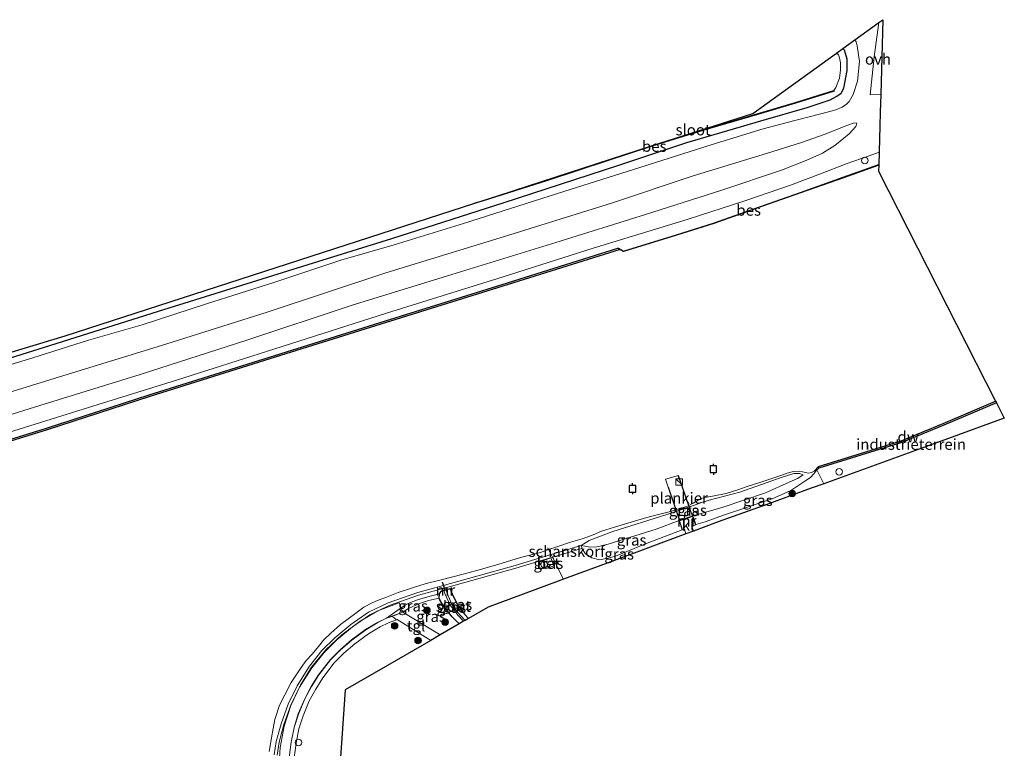
# Model space of a CAD drawing. Units: metres. Extents: x 250000 to 260010, y 587500 to 593753.
# Drawn here: x 255815 to 256039, y 592975 to 593140 of the extents above; entities that cross this region are included whole.
import ezdxf
from ezdxf.enums import TextEntityAlignment as Align

# ---------------------------------------------------------------- set-up
doc = ezdxf.new("R2010")
doc.units = ezdxf.units.M
doc.linetypes.add('GW-RAAI', pattern=[19, 15, -1, 2, -1])
doc.linetypes.add('IE-TERREINAFSCHEIDING', pattern=[10, 8, -2])
doc.layers.get('0').update_dxf_attribs({"lineweight": 25})
for name, color, linetype, lineweight in [('B-ME-AL-OVERIG-GV-B7', 7, 'BV-GELEIDERAIL', 18), ('B-ME-GC-DAMWAND-GV-B6', 10, 'Continuous', 25), ('B-ME-GK-SCHANSKORF-GV-B6', 93, 'Continuous', 18), ('B-ME-GR-BOOM-S-B1', 93, 'Continuous', 18), ('B-ME-GW-INSTEEKWATERGANG-L-B1', 10, 'Continuous', 25), ('B-ME-GW-KRUINLIJN-L-B1', 93, 'Continuous', 18), ('B-ME-GW-TEENLIJN-L-B1', 93, 'Continuous', 18), ('B-ME-IE-GRASLAND-GV-B6', 93, 'Continuous', 18), ('B-ME-IE-GRONDWERKLIJN-GROND_INGERICHT-GV-B6', 253, 'Continuous', 18), ('B-ME-IE-INRICHTINGSELEMENT-S-B1', 253, 'Continuous', 18), ('B-ME-IE-INRICHTINGSELEMENT-S-B2', 253, 'Continuous', 18), ('B-ME-IE-TERREINAFSCHEIDING-RASTERHEKWERK-L-B1', 8, 'IE-TERREINAFSCHEIDING', 18), ('B-ME-IE-TERREINAFSCHEIDING-RASTERHEKWERK-L-B2', 8, 'IE-TERREINAFSCHEIDING', 18), ('B-ME-KG-KADASTRAAL-OPNAMEDTMGRENS-L-B1', 10, 'Continuous', 25), ('B-ME-KW-DUIKER-L-B1', 10, 'Continuous', 25), ('B-ME-MW-MUUR-GV-B6', 8, 'IE-TERREINAFSCHEIDING-KUNSTMATIG', 18), ('B-ME-OB-BEKLEDING-GV-B6', 253, 'Continuous', 18), ('B-ME-OB-BESCHOEIING-GV-B6', 10, 'Continuous', 25), ('B-ME-OB-WATERLIJN-L-B1', 133, 'OB-WATERLIJN', 18), ('B-ME-OG-WATER-GV-B6', 153, 'Continuous', 18), ('B-ME-VH-VERH_SOORT-BETON-OVERIG-GV-B6', 8, 'IE-TERREINAFSCHEIDING-NATUURLIJK-HOUTWAL', 18), ('B-ME-VH-VERH_SOORT-HOUT-GV-B7', 8, 'GW-RAAI', 18), ('B-ME-VH-VERH_SOORT-KLINKERS-GV-B6', 8, 'IE-TERREINAFSCHEIDING-NATUURLIJK-HOUTWAL', 18), ('B-ME-VH-VERH_SOORT-ONVERHARD-GV-B6', 8, 'Continuous', 18), ('B-ME-VH-VERH_SOORT-TEGELS-GV-B6', 8, 'Continuous', 18), ('B-ME-VV-AFMEERCONSTRUCTIE-S-B1', 10, 'Continuous', 25)]:
    doc.layers.add(name, color=color, linetype=linetype, lineweight=lineweight)
doc.styles.add('NLCS-ISO', font='NLCS-ISO.TTF')
doc.linetypes.add('BV-GELEIDERAIL', pattern='A,10,-3,[108,NLCS.SHX,S=1,R=0,X=0,Y=0],-3', length=16)
doc.linetypes.add('IE-TERREINAFSCHEIDING-KUNSTMATIG', pattern='A,4,[82,NLCS.SHX,S=0.75,R=90,X=0,Y=0],4,-2', length=10)
doc.linetypes.add('IE-TERREINAFSCHEIDING-NATUURLIJK-HOUTWAL', pattern='A,7,-1.5,[67,NLCS.SHX,S=0.75,R=45,X=0,Y=0],-1.5,7,-1.5,[70,NLCS.SHX,S=0.75,R=0,X=0,Y=0],-1.5', length=20)
doc.linetypes.add('OB-WATERLIJN', pattern='A,10,[32,NLCS.SHX,S=2,R=0,X=0,Y=0],-12', length=22)

# ---------------------------------------------------------------- blocks, each defined once
blk = doc.blocks.new('dtb')
blk.add_circle((0, 0), 0.75)
blk = doc.blocks.new('kast')
blk.add_line((-0.75, -0.75), (0.75, 0.75))
blk.add_lwpolyline([(-0.75, 0.75), (0.75, 0.75), (0.75, -0.75), (-0.75, -0.75)], close=True)
blk = doc.blocks.new('meerpaal')
for p, q in [((-0.75, 0), (-1.25, 0)), ((0.75, 0.75), (-0.75, 0.75)), ((-0.75, 0.75), (-0.75, -0.75)), ((0.75, -0.75), (0.75, 0.75)), ((0.75, 0), (1.25, 0)), ((-0.75, -0.75), (0.75, -0.75))]:
    blk.add_line(p, q)
blk = doc.blocks.new('boom')
blk.add_hatch(color=256).paths.add_polyline_path([(-0.75, 0, 1), (0.75, 0, 1)])
blk.add_circle((0, 0), 0.75)

msp = doc.modelspace()

# ---------------------------------------------------------------- linework, layer by layer
at = {"layer": 'B-ME-AL-OVERIG-GV-B7'}
msp.add_polyline3d([(255965.34, 593026.47, 2.47), (255962.19, 593035.88, 2.43), (255965.08, 593036.71, 2.43), (255968.29, 593027.47, 2.42), (255965.34, 593026.47, 2.47)], dxfattribs=at)
at = {"layer": 'B-ME-GC-DAMWAND-GV-B6'}
for points in [[(255596.17, 592977.68, 1.2), (255628.05, 592987.53, 1.21), (255660.09, 592997.59, 1.26), (255687.69, 593006.12, 1.17), (255711.21, 593013.44, 1.19), (255735.9, 593020.85, 1.17), (255766.28, 593030.28, 1.16), (255795.11, 593039.37, 1.18), (255821.4, 593047.51, 1.2), (255844.75, 593055.1, 1.26), (255870.88, 593063.26, 1.3), (255897.28, 593071.51, 1.31), (255925.04, 593080.17, 1.31), (255951.35, 593088.4, 1.26), (255951.81, 593088.13, 0.57)], [(255951.81, 593088.13, 0.57), (255925.16, 593079.79, 0.57), (255897.4, 593071.13, 0.57), (255871, 593062.88, 0.57), (255844.87, 593054.72, 0.57), (255821.52, 593047.13, 0.57), (255795.23, 593038.99, 0.57), (255766.4, 593029.9, 0.57), (255736.02, 593020.47, 0.57), (255711.33, 593013.06, 0.57), (255687.81, 593005.74, 0.57), (255660.21, 592997.21, 0.57), (255628.17, 592987.15, 0.57), (255596.29, 592977.3, 0.57)], [(256037.4, 593053.3, 1.73), (256025.48, 593048.21, 1.8), (256015.88, 593044.21, 1.84), (256006.58, 593041.35, 1.73), (255997.06, 593038.4, 1.66), (255996.94, 593038.78, 0.57), (256006.47, 593041.74, 0.57), (256015.75, 593044.59, 0.57), (256025.33, 593048.58, 0.57), (256037.21, 593053.66, 0.57), (256037.4, 593053.3, 1.73)]]:
    msp.add_polyline3d(points, dxfattribs=at)
at = {"layer": 'B-ME-GK-SCHANSKORF-GV-B6'}
for points in [[(255943.15, 593020.17, 1.67), (255942.57, 593020.01, 1.67), (255936.46, 593018.17, 1.66), (255936.17, 593018.77, 0.89), (255942.95, 593020.81, 0.89), (255943.2, 593020.19, 1.36), (255943.15, 593020.17, 1.67)], [(255873.2, 592973.23, 0.88), (255873.65, 592976.28, 0.92), (255874.72, 592980.31, 0.89), (255876.35, 592984.8, 0.85), (255878.37, 592988.96, 0.81), (255881.21, 592993.38, 0.84), (255884.03, 592996.96, 0.81), (255886.98, 592999.88, 0.83), (255890.58, 593002.9, 0.84), (255894.59, 593005.67, 0.85), (255899.05, 593007.81, 0.85), (255905.8, 593010.14, 0.79), (255914.12, 593012.4, 0.93), (255927.94, 593016.28, 0.89), (255936.17, 593018.77, 0.89), (255936.46, 593018.17, 1.66)], [(255936.46, 593018.17, 1.66), (255928.12, 593015.66, 1.66), (255914.29, 593011.78, 1.6), (255905.99, 593009.51, 1.51), (255899.29, 593007.21, 1.46), (255894.91, 593005.1, 1.49), (255890.97, 593002.38, 1.49), (255887.42, 592999.4, 1.49), (255884.51, 592996.53, 1.49), (255881.74, 592993, 1.49), (255878.94, 592988.64, 1.45), (255876.95, 592984.55, 1.44), (255875.34, 592980.11, 1.45), (255874.28, 592976.15, 1.37), (255873.85, 592973.17, 1.39)], [(255876.61, 592972.65, 1.54), (255877.05, 592976.11, 1.52), (255877.73, 592979.45, 1.51), (255878.7, 592982.53, 1.51), (255880.16, 592985.97, 1.51), (255881.65, 592988.75, 1.52), (255883.32, 592991.41, 1.53), (255885.97, 592994.87, 1.56), (255888.26, 592997.15, 1.57), (255890.8, 592999.35, 1.58), (255894, 593001.68, 1.59), (255896.72, 593003.32, 1.59), (255898.73, 593004.28, 1.58), (255899.94, 593004.71, 2.02), (255900.38, 593004.44, 2.02), (255900.96, 593003.91, 1.96)], [(255900.96, 593003.91, 1.96), (255899.16, 593003.27, 1.98), (255897.24, 593002.35, 1.99), (255894.61, 593000.77, 1.99), (255891.49, 592998.49, 1.98), (255889.01, 592996.35, 1.97), (255886.8, 592994.14, 1.95), (255884.22, 592990.78, 1.93), (255882.6, 592988.2, 1.92), (255881.15, 592985.49, 1.91), (255879.73, 592982.15, 1.9), (255878.79, 592979.17, 1.9), (255878.14, 592975.93, 1.91), (255877.71, 592972.57, 1.94)]]:
    msp.add_polyline3d(points, dxfattribs=at)
at = {"layer": 'B-ME-GW-INSTEEKWATERGANG-L-B1'}
for points in [[(255983.87, 593117.33, -1.25), (255994.36, 593120.36, -1.18), (255999.63, 593122.17, -1.16), (256001.09, 593122.96, -1.16), (256002.07, 593123.64, -1.21), (256002.7, 593124.82, -1.22), (256003.48, 593128.79, -1.32), (256003.48, 593131.37, -1.37), (256003.11, 593132.64, -1.41), (256002.83, 593133.4, -1.45), (256002.5, 593133.82, -1.46)], [(255680.88, 593021.34, -1.34), (255700.37, 593027.8, -1.38), (255724.46, 593035.41, -1.28), (255747.95, 593042.96, -1.16), (255768.64, 593049.75, -1.1), (255794.75, 593057.75, -1.18), (255820.96, 593065.89, -1.16), (255848.06, 593074.44, -1.15), (255877.51, 593083.68, -1.18), (255899.91, 593090.63, -1.23), (255925.5, 593098.8, -1.21), (255951.29, 593107.21, -1.23), (255966.99, 593112.42, -1.31), (255983.87, 593117.33, -1.25)], [(255913.17, 593010.97, 1.55), (255913.76, 593009.45, 1.65), (255915.03, 593007.09, 1.7), (255916.43, 593005.22, 1.78), (255917.36, 593004.26, 1.82)], [(255915.24, 593003.03, 1.99), (255913.62, 593004.64, 1.99), (255911.66, 593007.01, 1.89), (255910.87, 593008.51, 1.84), (255910.69, 593008.89, 1.81), (255910.78, 593009.87, 1.63), (255911.06, 593010.32, 1.55)]]:
    msp.add_polyline3d(points, dxfattribs=at)
at = {"layer": 'B-ME-GW-KRUINLIJN-L-B1'}
for points in [[(255984.34, 593115.52, -0.27), (255991.57, 593117.45, -0.14), (255997.8, 593119.05, 0.21), (256000.86, 593119.88, 0.4), (256002.33, 593120.45, 0.49), (256003.33, 593121.14, 0.5), (256003.95, 593121.73, 0.5), (256004.84, 593123.36, 0.48), (256005.81, 593126.39, 0.38), (256006.24, 593130.87, 0.24), (256005.78, 593134.38, 0), (256005.52, 593135.29, -0.07), (256005.18, 593135.75, -0.21)], [(255988.53, 593106.13, 1.78), (255994.32, 593108.39, 1.75), (255997.88, 593109.99, 1.7), (256000.66, 593111.74, 1.66), (256003.95, 593114.39, 1.53), (256005.42, 593116.08, 1.36), (256005.65, 593116.83, 1.13)], [(255681.12, 593019.55, -0.29), (255697.18, 593024.7, -0.27), (255718.65, 593031.7, -0.28), (255733.73, 593036.37, -0.24), (255749.96, 593041.94, -0.24), (255762.69, 593046.16, -0.25), (255778.26, 593051.2, -0.25), (255793.71, 593055.76, -0.32), (255804.29, 593059.26, -0.33), (255818.3, 593063.49, -0.36), (255830.91, 593067.5, -0.38), (255843.16, 593071.03, -0.29), (255857.75, 593075.79, -0.37), (255873.06, 593080.64, -0.39), (255888.31, 593085.67, -0.56), (255900.45, 593089.21, -0.38), (255916.19, 593094.06, -0.25), (255939.23, 593101.37, -0.24), (255956.32, 593106.72, -0.35), (255972.8, 593112.01, -0.32), (255984.34, 593115.52, -0.27)], [(255990.62, 593102.72, 1.76), (255997.37, 593105.3, 1.72), (256003.26, 593107.56, 1.7), (256008.48, 593109.44, 1.66), (256010.75, 593110.24, 1.67)], [(255988.53, 593106.13, 1.78), (255974.97, 593101.57, 1.81), (255957.58, 593096.1, 1.97), (255937.23, 593089.68, 1.95), (255912.61, 593082.16, 1.97), (255890.65, 593075.38, 2), (255866.93, 593067.5, 1.96), (255842.72, 593059.69, 1.95), (255819.84, 593052.68, 1.9), (255796.04, 593045.26, 1.83), (255769.75, 593037.13, 1.94), (255750.28, 593031.09, 1.9), (255724.92, 593023.08, 1.96), (255701.7, 593016.02, 1.86), (255684.76, 593010.72, 1.85)], [(255685.77, 593007.27, 1.84), (255704.05, 593013.15, 1.9), (255727.68, 593020.32, 1.94), (255752.73, 593027.95, 1.93), (255776.11, 593035.25, 1.96), (255801.77, 593043.13, 1.85), (255829.74, 593051.83, 1.88), (255850.94, 593058.42, 1.98), (255873.32, 593065.57, 1.93), (255898.74, 593073.62, 2), (255925.26, 593081.88, 1.99), (255945.73, 593088.41, 1.93), (255967.06, 593094.96, 1.96), (255980.45, 593099.23, 1.85), (255990.62, 593102.72, 1.76)], [(255997.06, 593038.4, 1.66), (255996.6, 593038.06, 1.37), (255995.88, 593037.1, 1.51), (255995.16, 593036.28, 1.71), (255993.85, 593035.42, 2), (255990.68, 593033.34, 2.23), (255986.45, 593031.47, 2.3), (255975.58, 593027.84, 2.29), (255971.14, 593026.23, 2.38), (255969.04, 593025.59, 2.39)], [(255993.44, 593036.91, 1.13), (255992.6, 593037.21, 1.06), (255991.37, 593037.18, 1.04), (255988.71, 593036.33, 1.03), (255979.05, 593032.97, 1.07), (255972.11, 593031.15, 1.04), (255969.97, 593030.44, 1.04), (255968.53, 593029.92, 1.04), (255962.25, 593027.79, 1.1), (255950.19, 593024.02, 0.92), (255944.83, 593021.94, 0.93), (255942.95, 593020.81, 0.89)], [(255965.95, 593024.39, 2.4), (255957.62, 593021.23, 2.39), (255950.76, 593018.4, 2.3), (255949.02, 593017.92, 2.3), (255947.12, 593017.6, 2.28), (255945.44, 593018.01, 2.24), (255943.95, 593018.95, 1.95), (255943.15, 593020.17, 1.67)], [(255899.94, 593004.71, 2.02), (255902.46, 593005.65, 2.03), (255903.74, 593006.53, 1.92), (255906.18, 593007.67, 1.82), (255908.28, 593008.34, 1.79), (255910.69, 593008.89, 1.81)]]:
    msp.add_polyline3d(points, dxfattribs=at)
at = {"layer": 'B-ME-GW-TEENLIJN-L-B1'}
for points in [[(256005.65, 593116.83, 1.13), (256005.16, 593116.94, 1.08), (256003.14, 593116.26, 0.88), (255998.45, 593114.33, 0.44), (255993.09, 593112.45, 0.1), (255985.16, 593109.95, -0.07)], [(255985.16, 593109.95, -0.07), (255968.47, 593104.86, -0.1), (255950.1, 593098.71, 0.01), (255925.58, 593091.05, 0.01), (255898.55, 593082.8, 0.09), (255871.77, 593073.97, 0.05), (255848.54, 593066.61, 0.06), (255825.31, 593059.47, 0.05), (255800, 593051.7, 0.08), (255775.15, 593043.85, 0.09), (255747.41, 593035.15, 0.09), (255721.25, 593026.88, 0.08), (255699.64, 593020.13, 0.16), (255687.31, 593015.98, 0.13)], [(255968.34, 593027.58, 1.13), (255975.03, 593029.5, 1.17), (255984.92, 593032.77, 1.26), (255990.29, 593035.24, 1.3), (255992.16, 593036.1, 1.27), (255993.44, 593036.91, 1.13)], [(255942.95, 593020.81, 0.89), (255945.01, 593020.45, 1.03), (255946.54, 593020.52, 1.03), (255949.13, 593021.13, 1.03), (255960, 593024.56, 1.13), (255965.24, 593026.52, 1.09)], [(255910.78, 593009.87, 1.63), (255908.64, 593009.34, 1.62), (255905.79, 593008.51, 1.57), (255903.79, 593007.73, 1.57), (255902.73, 593007.11, 1.55), (255901.56, 593006.39, 1.57), (255898.73, 593004.28, 1.58)]]:
    msp.add_polyline3d(points, dxfattribs=at)
at = {"layer": 'B-ME-IE-GRASLAND-GV-B6'}
for points in [[(255804.29, 593059.26, -0.33), (255818.3, 593063.49, -0.36), (255830.91, 593067.5, -0.38), (255843.16, 593071.03, -0.29), (255857.75, 593075.79, -0.37), (255873.06, 593080.64, -0.39), (255888.31, 593085.67, -0.56), (255900.45, 593089.21, -0.38), (255916.19, 593094.06, -0.25), (255939.23, 593101.37, -0.24), (255956.32, 593106.72, -0.35), (255972.8, 593112.01, -0.32), (255984.34, 593115.52, -0.27), (255991.57, 593117.45, -0.14), (255997.8, 593119.05, 0.21), (256000.86, 593119.88, 0.4), (256002.33, 593120.45, 0.49), (256003.33, 593121.14, 0.5), (256003.95, 593121.73, 0.5), (256004.84, 593123.36, 0.48), (256005.81, 593126.39, 0.38), (256006.24, 593130.87, 0.24), (256005.78, 593134.38, 0), (256005.52, 593135.29, -0.07), (256005.18, 593135.75, -0.21), (256010.66, 593139.69, -0.02), (256009.62, 593131.92, 0.31), (256008.67, 593123.31, 0.75), (256011.11, 593123.36, 0.75), (256011, 593119.3, 1.05), (256010.91, 593116.14, 1.52), (256010.84, 593113.36, 1.69), (256010.75, 593110.24, 1.67), (256008.48, 593109.44, 1.66), (256003.26, 593107.56, 1.7), (255997.37, 593105.3, 1.72), (255990.62, 593102.72, 1.76), (255980.45, 593099.23, 1.85), (255967.06, 593094.96, 1.96), (255945.73, 593088.41, 1.93), (255925.26, 593081.88, 1.99), (255898.74, 593073.62, 2), (255873.32, 593065.57, 1.93), (255850.94, 593058.42, 1.98), (255829.74, 593051.83, 1.88), (255801.77, 593043.13, 1.85)], [(255794.75, 593057.75, -1.18), (255820.96, 593065.89, -1.16), (255848.06, 593074.44, -1.15), (255877.51, 593083.68, -1.18), (255899.91, 593090.63, -1.23), (255925.5, 593098.8, -1.21), (255951.29, 593107.21, -1.23), (255966.99, 593112.42, -1.31), (255983.87, 593117.33, -1.25), (255994.36, 593120.36, -1.18), (255999.63, 593122.17, -1.16), (256001.09, 593122.96, -1.16), (256002.07, 593123.64, -1.21), (256002.7, 593124.82, -1.22), (256003.48, 593128.79, -1.32), (256003.48, 593131.37, -1.37), (256003.11, 593132.64, -1.41), (256002.83, 593133.4, -1.45), (256002.5, 593133.82, -1.46), (256005.18, 593135.75, -0.21), (256005.52, 593135.29, -0.07), (256005.78, 593134.38, 0), (256006.24, 593130.87, 0.24), (256005.81, 593126.39, 0.38), (256004.84, 593123.36, 0.48), (256003.95, 593121.73, 0.5), (256003.33, 593121.14, 0.5), (256002.33, 593120.45, 0.49), (256000.86, 593119.88, 0.4), (255997.8, 593119.05, 0.21), (255991.57, 593117.45, -0.14), (255984.34, 593115.52, -0.27)], [(255745.8, 593044.41, -1.98), (255825.66, 593068.46, -1.52), (255918.79, 593098.61, -1.97), (255920.47, 593099.12, -1.97), (255935.34, 593103.83, -1.95), (255949.14, 593108.32, -1.95), (255959.06, 593111.57, -1.94), (255970.36, 593115.08, -1.91), (255983.05, 593118.82, -1.92), (255991.74, 593121.41, -1.91), (256000.49, 593124.13, -1.9), (256000.46, 593124.23, -2.16), (256000.93, 593124.91, -2.16), (256001.75, 593127.03, -2.16), (256001.94, 593128.93, -2.16), (256001.94, 593130.55, -2.16), (256001.73, 593131.72, -2.16), (256001.47, 593132.35, -2.16), (256001.03, 593132.76, -2.16), (256002.5, 593133.82, -1.46), (256002.83, 593133.4, -1.45), (256003.11, 593132.64, -1.41), (256003.48, 593131.37, -1.37), (256003.48, 593128.79, -1.32), (256002.7, 593124.82, -1.22), (256002.07, 593123.64, -1.21), (256001.09, 593122.96, -1.16), (255999.63, 593122.17, -1.16), (255994.36, 593120.36, -1.18), (255983.87, 593117.33, -1.25)], [(255983.87, 593117.33, -1.25), (255966.99, 593112.42, -1.31), (255951.29, 593107.21, -1.23), (255925.5, 593098.8, -1.21), (255899.91, 593090.63, -1.23), (255877.51, 593083.68, -1.18), (255848.06, 593074.44, -1.15), (255820.96, 593065.89, -1.16), (255794.75, 593057.75, -1.18), (255768.64, 593049.75, -1.1), (255747.95, 593042.96, -1.16), (255724.46, 593035.41, -1.28), (255700.37, 593027.8, -1.38), (255680.88, 593021.34, -1.34), (255665.97, 593016.45, -1.27), (255648.28, 593010.78, -1.25), (255631.86, 593005.6, -1.22), (255615.37, 593000.35, -1.21)], [(255800, 593051.7, 0.08), (255825.31, 593059.47, 0.05), (255848.54, 593066.61, 0.06), (255871.77, 593073.97, 0.05), (255898.55, 593082.8, 0.09), (255925.58, 593091.05, 0.01), (255950.1, 593098.71, 0.01), (255968.47, 593104.86, -0.1), (255985.16, 593109.95, -0.07), (255993.09, 593112.45, 0.1), (255998.45, 593114.33, 0.44), (256003.14, 593116.26, 0.88), (256005.16, 593116.94, 1.08), (256005.65, 593116.83, 1.13), (256005.42, 593116.08, 1.36), (256003.95, 593114.39, 1.53), (256000.66, 593111.74, 1.66), (255997.88, 593109.99, 1.7), (255994.32, 593108.39, 1.75), (255988.53, 593106.13, 1.78), (255974.97, 593101.57, 1.81), (255957.58, 593096.1, 1.97), (255937.23, 593089.68, 1.95), (255912.61, 593082.16, 1.97), (255890.65, 593075.38, 2), (255866.93, 593067.5, 1.96), (255842.72, 593059.69, 1.95), (255819.84, 593052.68, 1.9), (255796.04, 593045.26, 1.83)], [(255796.04, 593045.26, 1.83), (255819.84, 593052.68, 1.9), (255842.72, 593059.69, 1.95), (255866.93, 593067.5, 1.96), (255890.65, 593075.38, 2), (255912.61, 593082.16, 1.97), (255937.23, 593089.68, 1.95), (255957.58, 593096.1, 1.97), (255974.97, 593101.57, 1.81), (255988.53, 593106.13, 1.78), (255994.32, 593108.39, 1.75), (255997.88, 593109.99, 1.7), (256000.66, 593111.74, 1.66), (256003.95, 593114.39, 1.53), (256005.42, 593116.08, 1.36), (256005.65, 593116.83, 1.13), (256005.16, 593116.94, 1.08), (256003.14, 593116.26, 0.88), (255998.45, 593114.33, 0.44), (255993.09, 593112.45, 0.1), (255985.16, 593109.95, -0.07), (255968.47, 593104.86, -0.1), (255950.1, 593098.71, 0.01), (255925.58, 593091.05, 0.01), (255898.55, 593082.8, 0.09), (255871.77, 593073.97, 0.05), (255848.54, 593066.61, 0.06), (255825.31, 593059.47, 0.05), (255800, 593051.7, 0.08)], [(255984.34, 593115.52, -0.27), (255972.8, 593112.01, -0.32), (255956.32, 593106.72, -0.35), (255939.23, 593101.37, -0.24), (255916.19, 593094.06, -0.25), (255900.45, 593089.21, -0.38), (255888.31, 593085.67, -0.56), (255873.06, 593080.64, -0.39), (255857.75, 593075.79, -0.37), (255843.16, 593071.03, -0.29), (255830.91, 593067.5, -0.38), (255818.3, 593063.49, -0.36), (255804.29, 593059.26, -0.33)], [(255801.77, 593043.13, 1.85), (255829.74, 593051.83, 1.88), (255850.94, 593058.42, 1.98), (255873.32, 593065.57, 1.93), (255898.74, 593073.62, 2), (255925.26, 593081.88, 1.99), (255945.73, 593088.41, 1.93), (255967.06, 593094.96, 1.96), (255980.45, 593099.23, 1.85), (255990.62, 593102.72, 1.76), (255997.37, 593105.3, 1.72), (256003.26, 593107.56, 1.7), (256008.48, 593109.44, 1.66), (256010.75, 593110.24, 1.67), (256010.67, 593107.42, 0.88), (256002.57, 593104.53, 0.88), (255992.82, 593101.07, 0.88), (255984.21, 593098.03, 0.85), (255973.08, 593094.09, 0.82), (255964.63, 593091.44, 0.8), (255952.6, 593087.77, 0.9), (255951.48, 593088.44, 1.26), (255951.35, 593088.4, 1.26), (255925.04, 593080.17, 1.31), (255897.28, 593071.51, 1.31), (255870.88, 593063.26, 1.3), (255844.75, 593055.1, 1.26), (255821.4, 593047.51, 1.2), (255795.11, 593039.37, 1.18)], [(255997.06, 593038.4, 1.66), (255996.6, 593038.06, 1.37), (255995.88, 593037.1, 1.51), (255995.16, 593036.28, 1.71), (255993.85, 593035.42, 2), (255990.68, 593033.34, 2.23), (255986.45, 593031.47, 2.3), (255975.58, 593027.84, 2.29), (255971.14, 593026.23, 2.38), (255969.04, 593025.59, 2.39), (255968.34, 593027.58, 1.13), (255975.03, 593029.5, 1.17), (255984.92, 593032.77, 1.26), (255990.29, 593035.24, 1.3), (255992.16, 593036.1, 1.27), (255993.44, 593036.91, 1.13), (255992.6, 593037.21, 1.06), (255991.37, 593037.18, 1.04), (255988.71, 593036.33, 1.03), (255979.05, 593032.97, 1.07), (255972.11, 593031.15, 1.04), (255969.97, 593030.44, 1.04), (255968.53, 593029.92, 1.04), (255962.25, 593027.79, 1.1), (255950.19, 593024.02, 0.92), (255944.83, 593021.94, 0.93), (255942.95, 593020.81, 0.89), (255936.17, 593018.77, 0.89), (255935.54, 593019.91, 0.57), (255937.21, 593020.48, 0.57), (255940.59, 593021.56, 0.57), (255943.17, 593022.37, 0.57), (255944.5, 593022.79, 0.57), (255945.69, 593023.29, 0.57), (255947.62, 593024.08, 0.57), (255950.54, 593024.98, 0.57), (255955.89, 593026.56, 0.57), (255958.45, 593027.34, 0.57), (255962.97, 593028.5, 0.57), (255967.14, 593029.8, 0.57), (255968.43, 593030.49, 0.57), (255969.96, 593031.38, 0.57), (255971.05, 593031.71, 0.57), (255972.81, 593032.03, 0.57), (255975.99, 593032.66, 0.57), (255978.61, 593033.51, 0.57), (255980.73, 593034.25, 0.57), (255983.35, 593035.1, 0.57), (255986.34, 593036.08, 0.57), (255988.41, 593036.77, 0.57), (255989.83, 593037.26, 0.57), (255991.3, 593037.67, 0.57), (255992.61, 593037.75, 0.57), (255993.97, 593037.41, 0.57), (255994.71, 593037.31, 0.57), (255995.35, 593037.42, 0.57), (255995.93, 593037.75, 0.57), (255996.94, 593038.78, 0.57), (255997.06, 593038.4, 1.66)], [(255998.14, 593034.87, 2.07), (255995.32, 593033.85, 2.39), (255985.4, 593030.25, 2.47), (255974.16, 593026.18, 2.59), (255968.55, 593024.11, 2.5), (255968.17, 593025.22, 2.44), (255968.95, 593025.56, 2.42), (255969.04, 593025.59, 2.39), (255971.14, 593026.23, 2.38), (255975.58, 593027.84, 2.29), (255986.45, 593031.47, 2.3), (255990.68, 593033.34, 2.23), (255993.85, 593035.42, 2), (255995.16, 593036.28, 1.71), (255995.88, 593037.1, 1.51), (255996.6, 593038.06, 1.37), (255998.14, 593034.87, 2.07)], [(255993.44, 593036.91, 1.13), (255992.16, 593036.1, 1.27), (255990.29, 593035.24, 1.3), (255984.92, 593032.77, 1.26), (255975.03, 593029.5, 1.17), (255968.34, 593027.58, 1.13), (255965.24, 593026.52, 1.09), (255960, 593024.56, 1.13), (255949.13, 593021.13, 1.03), (255946.54, 593020.52, 1.03), (255945.01, 593020.45, 1.03), (255942.95, 593020.81, 0.89), (255944.83, 593021.94, 0.93), (255950.19, 593024.02, 0.92), (255962.25, 593027.79, 1.1), (255968.53, 593029.92, 1.04), (255969.97, 593030.44, 1.04), (255972.11, 593031.15, 1.04), (255979.05, 593032.97, 1.07), (255988.71, 593036.33, 1.03), (255991.37, 593037.18, 1.04), (255992.6, 593037.21, 1.06), (255993.44, 593036.91, 1.13)], [(255965.95, 593024.39, 2.4), (255957.62, 593021.23, 2.39), (255950.76, 593018.4, 2.3), (255949.02, 593017.92, 2.3), (255947.12, 593017.6, 2.28), (255945.44, 593018.01, 2.24), (255943.95, 593018.95, 1.95), (255943.15, 593020.17, 1.67), (255943.2, 593020.19, 1.36), (255942.95, 593020.81, 0.89), (255945.01, 593020.45, 1.03), (255946.54, 593020.52, 1.03), (255949.13, 593021.13, 1.03), (255960, 593024.56, 1.13), (255965.24, 593026.52, 1.09), (255965.95, 593024.39, 2.4)], [(255966.81, 593023.46, 2.54), (255950.54, 593017.45, 2.5), (255938.99, 593013.19, 2.17), (255937.1, 593016.89, 1.93), (255936.65, 593017.8, 1.8), (255936.46, 593018.17, 1.66), (255942.57, 593020.01, 1.67), (255943.15, 593020.17, 1.67), (255943.95, 593018.95, 1.95), (255945.44, 593018.01, 2.24), (255947.12, 593017.6, 2.28), (255949.02, 593017.92, 2.3), (255950.76, 593018.4, 2.3), (255957.62, 593021.23, 2.39), (255965.95, 593024.39, 2.4), (255966.04, 593024.42, 2.43), (255966.48, 593024.58, 2.46), (255966.81, 593023.46, 2.54)], [(255873.85, 592973.17, 1.39), (255874.28, 592976.15, 1.37), (255875.34, 592980.11, 1.45), (255876.95, 592984.55, 1.44), (255878.94, 592988.64, 1.45), (255881.74, 592993, 1.49), (255884.51, 592996.53, 1.49), (255887.42, 592999.4, 1.49), (255890.97, 593002.38, 1.49), (255894.91, 593005.1, 1.49), (255899.29, 593007.21, 1.46), (255905.99, 593009.51, 1.51), (255914.29, 593011.78, 1.6), (255928.12, 593015.66, 1.66), (255936.46, 593018.17, 1.66), (255936.65, 593017.8, 1.8), (255937.1, 593016.89, 1.93), (255938.99, 593013.19, 2.17)], [(255936.22, 593017.67, 1.88), (255936.1, 593018.02, 1.87), (255934.27, 593017.36, 1.86), (255934.36, 593017.12, 1.87), (255934.95, 593015.51, 1.9), (255936.77, 593016.18, 1.91), (255936.22, 593017.67, 1.88)], [(255938.99, 593013.19, 2.17), (255937.76, 593012.73, 2.04), (255921.84, 593006.85, 1.79), (255917.36, 593004.26, 1.82), (255916.43, 593005.22, 1.78), (255915.03, 593007.09, 1.7), (255913.76, 593009.45, 1.65), (255913.17, 593010.97, 1.55), (255913.14, 593011.07, 1.55), (255911.03, 593010.42, 1.55), (255911.06, 593010.32, 1.55), (255910.78, 593009.87, 1.63), (255908.64, 593009.34, 1.62), (255905.79, 593008.51, 1.57), (255903.79, 593007.73, 1.57), (255902.73, 593007.11, 1.55), (255901.56, 593006.39, 1.57), (255898.73, 593004.28, 1.58), (255896.72, 593003.32, 1.59), (255894, 593001.68, 1.59), (255890.8, 592999.35, 1.58), (255888.26, 592997.15, 1.57), (255885.97, 592994.87, 1.56), (255883.32, 592991.41, 1.53), (255881.65, 592988.75, 1.52), (255880.16, 592985.97, 1.51), (255878.7, 592982.53, 1.51), (255877.73, 592979.45, 1.51), (255877.05, 592976.11, 1.52), (255876.61, 592972.65, 1.54)], [(255917.36, 593004.26, 1.82), (255916.57, 593003.8, 1.18), (255915.52, 593004.9, 1.16), (255914.48, 593006.12, 1.14), (255913.61, 593007.36, 1.08), (255912.71, 593009.43, 1.02), (255912.28, 593010.7, 1.02), (255913.17, 593010.97, 1.55), (255913.76, 593009.45, 1.65), (255915.03, 593007.09, 1.7), (255916.43, 593005.22, 1.78), (255917.36, 593004.26, 1.82)], [(255910.69, 593008.89, 1.81), (255908.28, 593008.34, 1.79), (255906.18, 593007.67, 1.82), (255903.74, 593006.53, 1.92), (255902.46, 593005.65, 2.03), (255899.94, 593004.71, 2.02), (255898.73, 593004.28, 1.58), (255901.56, 593006.39, 1.57), (255902.73, 593007.11, 1.55), (255903.79, 593007.73, 1.57), (255905.79, 593008.51, 1.57), (255908.64, 593009.34, 1.62), (255910.78, 593009.87, 1.63), (255910.69, 593008.89, 1.81)], [(255915.24, 593003.03, 1.99), (255910.89, 593000.51, 2.09), (255902.46, 593005.65, 2.03), (255903.74, 593006.53, 1.92), (255906.18, 593007.67, 1.82), (255908.28, 593008.34, 1.79), (255910.69, 593008.89, 1.81), (255910.87, 593008.51, 1.84), (255911.66, 593007.01, 1.89), (255913.62, 593004.64, 1.99), (255915.24, 593003.03, 1.99)], [(255916.23, 593003.6, 1.18), (255915.24, 593003.03, 1.99), (255913.62, 593004.64, 1.99), (255911.66, 593007.01, 1.89), (255910.87, 593008.51, 1.84), (255910.69, 593008.89, 1.81), (255910.78, 593009.87, 1.63), (255911.06, 593010.32, 1.55), (255911.79, 593010.55, 1.03), (255911.98, 593009.91, 1.05), (255913.22, 593007.27, 1.13), (255914.97, 593004.93, 1.17), (255916.23, 593003.6, 1.18)], [(255877.71, 592972.57, 1.94), (255878.14, 592975.93, 1.91), (255878.79, 592979.17, 1.9), (255879.73, 592982.15, 1.9), (255881.15, 592985.49, 1.91), (255882.6, 592988.2, 1.92), (255884.22, 592990.78, 1.93), (255886.8, 592994.14, 1.95), (255889.01, 592996.35, 1.97), (255891.49, 592998.49, 1.98), (255894.61, 593000.77, 1.99), (255897.24, 593002.35, 1.99), (255899.16, 593003.27, 1.98), (255900.96, 593003.91, 1.96), (255901.13, 593004.02, 2.05), (255908.76, 592999.27, 2.08)], [(255908.76, 592999.27, 2.08), (255898.96, 592993.59, 1.98), (255889.31, 592988, 1.96), (255888.37, 592974.87, 2.01), (255887.43, 592961.6, 1.91)]]:
    msp.add_polyline3d(points, dxfattribs=at)
at = {"layer": 'B-ME-IE-GRONDWERKLIJN-GROND_INGERICHT-GV-B6'}
msp.add_polyline3d([(255998.14, 593034.87, 2.07), (255996.6, 593038.06, 1.37), (255997.06, 593038.4, 1.66), (256006.58, 593041.35, 1.73), (256015.88, 593044.21, 1.84), (256025.48, 593048.21, 1.8), (256037.4, 593053.3, 1.73), (256039.21, 593049.75, 2.07), (256023.21, 593043.95, 1.9), (256006.5, 593037.9, 1.88), (255998.14, 593034.87, 2.07)], dxfattribs=at)
at = {"layer": 'B-ME-IE-TERREINAFSCHEIDING-RASTERHEKWERK-L-B1'}
for p, q in [((255998.14, 593034.87, 2.07), (255996.6, 593038.06, 1.37)), ((255935.54, 593019.91, 0.57), (255935.36, 593020.34, 0.57))]:
    msp.add_line(p, q, dxfattribs=at)
msp.add_polyline3d([(255938.99, 593013.19, 2.17), (255937.1, 593016.89, 1.93), (255936.65, 593017.8, 1.8), (255936.46, 593018.17, 1.66), (255936.17, 593018.77, 0.89), (255935.54, 593019.91, 0.57)], dxfattribs=at)
at = {"layer": 'B-ME-IE-TERREINAFSCHEIDING-RASTERHEKWERK-L-B2'}
for p, q in [((255965.05, 593036.65, 2.43), (255968.23, 593027.5, 2.42)), ((255965.38, 593026.54, 2.47), (255962.68, 593034.58, 2.43))]:
    msp.add_line(p, q, dxfattribs=at)
at = {"layer": 'B-ME-KG-KADASTRAAL-OPNAMEDTMGRENS-L-B1'}
msp.add_polyline3d([(255745.8, 593044.41, -1.98), (255825.66, 593068.46, -1.52), (255918.79, 593098.61, -1.97), (255924.01, 593100.3, -2.16), (255930.97, 593102.55, -2.16), (255959.01, 593111.69, -2.16), (255981.98, 593119.06, -2.16), (256001.03, 593132.76, -2.16), (256002.5, 593133.82, -1.46), (256005.18, 593135.75, -0.21), (256010.66, 593139.69, -0.02), (256011.58, 593140.35, -0.03), (256011.11, 593123.36, 0.75), (256011, 593119.3, 1.05), (256010.91, 593116.14, 1.52), (256010.84, 593113.36, 1.69), (256010.75, 593110.24, 1.67), (256010.67, 593107.42, 0.88), (256010.67, 593107.31, 0.57), (256010.63, 593105.89, 0.57), (256037.21, 593053.66, 0.57), (256037.4, 593053.3, 1.73), (256039.21, 593049.75, 2.07), (256023.21, 593043.95, 1.9), (256006.5, 593037.9, 1.88), (255998.14, 593034.87, 2.07), (255995.32, 593033.85, 2.39), (255985.4, 593030.25, 2.47), (255974.16, 593026.18, 2.59), (255968.55, 593024.11, 2.5), (255966.81, 593023.46, 2.54), (255950.54, 593017.45, 2.5), (255938.99, 593013.19, 2.17), (255937.76, 593012.73, 2.04), (255921.84, 593006.85, 1.79), (255917.36, 593004.26, 1.82), (255916.57, 593003.8, 1.18), (255916.23, 593003.6, 1.18), (255915.24, 593003.03, 1.99), (255910.89, 593000.51, 2.09), (255908.76, 592999.27, 2.08), (255898.96, 592993.59, 1.98), (255889.31, 592988, 1.96), (255888.37, 592974.87, 2.01), (255887.43, 592961.6, 1.91)], dxfattribs=at)
at = {"layer": 'B-ME-KW-DUIKER-L-B1'}
msp.add_line((255912.04, 593010.68, 1.02), (255911.45, 593012.49, 0.91), dxfattribs=at)
at = {"layer": 'B-ME-MW-MUUR-GV-B6'}
for points in [[(255969.04, 593025.59, 2.39), (255968.95, 593025.56, 2.42), (255968.28, 593027.45, 2.39), (255965.37, 593026.46, 2.41), (255966.04, 593024.42, 2.43), (255965.95, 593024.39, 2.4), (255965.24, 593026.52, 1.09), (255968.34, 593027.58, 1.13), (255969.04, 593025.59, 2.39)], [(255913.17, 593010.97, 1.55), (255912.28, 593010.7, 1.02), (255911.79, 593010.55, 1.03), (255911.06, 593010.32, 1.55), (255911.03, 593010.42, 1.55), (255913.14, 593011.07, 1.55), (255913.17, 593010.97, 1.55)]]:
    msp.add_polyline3d(points, dxfattribs=at)
at = {"layer": 'B-ME-OB-BEKLEDING-GV-B6'}
for points in [[(255872.06, 592974.02, 0.57), (255872.54, 592977.09, 0.57), (255872.91, 592979.2, 0.57), (255873.28, 592981.3, 0.57), (255874.4, 592984.53, 0.57), (255875.59, 592986.87, 0.57), (255877, 592989.67, 0.57), (255879.33, 592993.11, 0.57), (255880.43, 592994.68, 0.57), (255881.84, 592996.16, 0.57), (255883.24, 592997.89, 0.57), (255884.36, 592999.33, 0.57), (255886.02, 593000.91, 0.57), (255888.28, 593002.87, 0.57), (255891.73, 593005.49, 0.57), (255893.53, 593006.79, 0.57), (255895.45, 593007.79, 0.57), (255896.67, 593008.3, 0.57), (255898.69, 593009.12, 0.57), (255901.34, 593010.15, 0.57), (255904.61, 593011.2, 0.57), (255907.71, 593012.17, 0.57), (255910.86, 593012.96, 0.57), (255916.14, 593014.29, 0.57), (255920.63, 593015.52, 0.57), (255925.03, 593016.83, 0.57), (255929.17, 593018.07, 0.57), (255933.7, 593019.28, 0.57), (255935.54, 593019.91, 0.57), (255936.17, 593018.77, 0.89)], [(255936.17, 593018.77, 0.89), (255927.94, 593016.28, 0.89), (255914.12, 593012.4, 0.93), (255905.8, 593010.14, 0.79), (255899.05, 593007.81, 0.85), (255894.59, 593005.67, 0.85), (255890.58, 593002.9, 0.84), (255886.98, 592999.88, 0.83), (255884.03, 592996.96, 0.81), (255881.21, 592993.38, 0.84), (255878.37, 592988.96, 0.81), (255876.35, 592984.8, 0.85), (255874.72, 592980.31, 0.89), (255873.65, 592976.28, 0.92), (255873.2, 592973.23, 0.88)]]:
    msp.add_polyline3d(points, dxfattribs=at)
at = {"layer": 'B-ME-OB-BESCHOEIING-GV-B6'}
for points in [[(255983.05, 593118.82, -1.92), (255970.36, 593115.08, -1.91), (255959.06, 593111.57, -1.94), (255949.14, 593108.32, -1.95), (255935.34, 593103.83, -1.95), (255920.47, 593099.12, -1.97), (255918.79, 593098.61, -1.97), (255924.01, 593100.3, -2.16), (255930.97, 593102.55, -2.16), (255935.31, 593103.92, -2.16), (255949.11, 593108.42, -2.16), (255959.03, 593111.66, -2.16), (255970.33, 593115.18, -2.16), (255983.02, 593118.92, -2.16), (255991.71, 593121.51, -2.16), (256000.46, 593124.23, -2.16), (256000.49, 593124.13, -1.9), (255991.74, 593121.41, -1.91), (255983.05, 593118.82, -1.92)], [(256010.67, 593107.31, 0.57), (256002.6, 593104.44, 0.57), (255992.85, 593100.98, 0.57), (255984.24, 593097.93, 0.57), (255973.12, 593093.99, 0.57), (255964.66, 593091.34, 0.57), (255952.59, 593087.67, 0.57), (255951.81, 593088.13, 0.57), (255951.35, 593088.4, 1.26), (255951.48, 593088.44, 1.26), (255952.6, 593087.77, 0.9), (255964.63, 593091.44, 0.8), (255973.08, 593094.09, 0.82), (255984.21, 593098.03, 0.85), (255992.82, 593101.07, 0.88), (256002.57, 593104.53, 0.88), (256010.67, 593107.42, 0.88), (256010.67, 593107.31, 0.57)]]:
    msp.add_polyline3d(points, dxfattribs=at)
at = {"layer": 'B-ME-OB-WATERLIJN-L-B1'}
for points in [[(255992.85, 593100.98, 0.57), (256002.6, 593104.44, 0.57), (256010.67, 593107.31, 0.57)], [(255951.81, 593088.13, 0.57), (255952.59, 593087.67, 0.57), (255964.66, 593091.34, 0.57), (255973.12, 593093.99, 0.57), (255984.24, 593097.93, 0.57), (255992.85, 593100.98, 0.57)], [(255687.81, 593005.74, 0.57), (255711.33, 593013.06, 0.57), (255736.02, 593020.47, 0.57), (255766.4, 593029.9, 0.57), (255795.23, 593038.99, 0.57), (255821.52, 593047.13, 0.57), (255844.87, 593054.72, 0.57), (255871, 593062.88, 0.57), (255897.4, 593071.13, 0.57), (255925.16, 593079.79, 0.57), (255951.81, 593088.13, 0.57)], [(256037.21, 593053.66, 0.57), (256025.33, 593048.58, 0.57), (256015.75, 593044.59, 0.57), (256006.47, 593041.74, 0.57), (255996.94, 593038.78, 0.57)], [(255996.94, 593038.78, 0.57), (255995.93, 593037.75, 0.57), (255995.35, 593037.42, 0.57), (255994.71, 593037.31, 0.57), (255993.97, 593037.41, 0.57), (255992.61, 593037.75, 0.57), (255991.3, 593037.67, 0.57), (255989.83, 593037.26, 0.57), (255988.41, 593036.77, 0.57), (255986.34, 593036.08, 0.57), (255983.35, 593035.1, 0.57), (255980.73, 593034.25, 0.57), (255978.61, 593033.51, 0.57), (255975.99, 593032.66, 0.57), (255972.81, 593032.03, 0.57), (255971.05, 593031.71, 0.57), (255969.96, 593031.38, 0.57), (255968.43, 593030.49, 0.57), (255967.14, 593029.8, 0.57), (255962.97, 593028.5, 0.57), (255958.45, 593027.34, 0.57), (255955.89, 593026.56, 0.57), (255950.54, 593024.98, 0.57), (255947.62, 593024.08, 0.57), (255945.69, 593023.29, 0.57), (255944.5, 593022.79, 0.57), (255943.17, 593022.37, 0.57), (255940.59, 593021.56, 0.57), (255937.21, 593020.48, 0.57), (255935.54, 593019.91, 0.57), (255933.7, 593019.28, 0.57), (255929.17, 593018.07, 0.57), (255925.03, 593016.83, 0.57), (255920.63, 593015.52, 0.57), (255916.14, 593014.29, 0.57), (255910.86, 593012.96, 0.57), (255907.71, 593012.17, 0.57), (255904.61, 593011.2, 0.57), (255901.34, 593010.15, 0.57), (255898.69, 593009.12, 0.57), (255896.67, 593008.3, 0.57), (255895.45, 593007.79, 0.57), (255893.53, 593006.79, 0.57), (255891.73, 593005.49, 0.57), (255888.28, 593002.87, 0.57), (255886.02, 593000.91, 0.57), (255884.36, 592999.33, 0.57), (255883.24, 592997.89, 0.57), (255881.84, 592996.16, 0.57), (255880.43, 592994.68, 0.57), (255879.33, 592993.11, 0.57), (255877, 592989.67, 0.57), (255875.59, 592986.87, 0.57), (255874.4, 592984.53, 0.57), (255873.28, 592981.3, 0.57), (255872.91, 592979.2, 0.57), (255872.54, 592977.09, 0.57), (255872.06, 592974.02, 0.57)]]:
    msp.add_polyline3d(points, dxfattribs=at)
at = {"layer": 'B-ME-OG-WATER-GV-B6'}
for points in [[(256000.46, 593124.23, -2.16), (255991.71, 593121.51, -2.16), (255983.02, 593118.92, -2.16), (255970.33, 593115.18, -2.16), (255959.03, 593111.66, -2.16), (255949.11, 593108.42, -2.16), (255935.31, 593103.92, -2.16), (255930.97, 593102.55, -2.16), (255959.01, 593111.69, -2.16), (255981.98, 593119.06, -2.16), (256001.03, 593132.76, -2.16), (256001.47, 593132.35, -2.16), (256001.73, 593131.72, -2.16), (256001.94, 593130.55, -2.16), (256001.94, 593128.93, -2.16), (256001.75, 593127.03, -2.16), (256000.93, 593124.91, -2.16), (256000.46, 593124.23, -2.16)], [(255596.29, 592977.3, 0.57), (255628.17, 592987.15, 0.57), (255660.21, 592997.21, 0.57), (255687.81, 593005.74, 0.57), (255711.33, 593013.06, 0.57), (255736.02, 593020.47, 0.57), (255766.4, 593029.9, 0.57), (255795.23, 593038.99, 0.57), (255821.52, 593047.13, 0.57), (255844.87, 593054.72, 0.57), (255871, 593062.88, 0.57), (255897.4, 593071.13, 0.57), (255925.16, 593079.79, 0.57), (255951.81, 593088.13, 0.57), (255952.59, 593087.67, 0.57), (255964.66, 593091.34, 0.57), (255973.12, 593093.99, 0.57), (255984.24, 593097.93, 0.57), (255992.85, 593100.98, 0.57), (256002.6, 593104.44, 0.57), (256010.67, 593107.31, 0.57), (256010.63, 593105.89, 0.57), (256037.21, 593053.66, 0.57)], [(256037.21, 593053.66, 0.57), (256025.33, 593048.58, 0.57), (256015.75, 593044.59, 0.57), (256006.47, 593041.74, 0.57), (255996.94, 593038.78, 0.57), (255995.93, 593037.75, 0.57), (255995.35, 593037.42, 0.57), (255994.71, 593037.31, 0.57), (255993.97, 593037.41, 0.57), (255992.61, 593037.75, 0.57), (255991.3, 593037.67, 0.57), (255989.83, 593037.26, 0.57), (255988.41, 593036.77, 0.57), (255986.34, 593036.08, 0.57), (255983.35, 593035.1, 0.57), (255980.73, 593034.25, 0.57), (255978.61, 593033.51, 0.57), (255975.99, 593032.66, 0.57), (255972.81, 593032.03, 0.57), (255971.05, 593031.71, 0.57), (255969.96, 593031.38, 0.57), (255968.43, 593030.49, 0.57), (255967.14, 593029.8, 0.57), (255962.97, 593028.5, 0.57), (255958.45, 593027.34, 0.57), (255955.89, 593026.56, 0.57), (255950.54, 593024.98, 0.57), (255947.62, 593024.08, 0.57), (255945.69, 593023.29, 0.57), (255944.5, 593022.79, 0.57), (255943.17, 593022.37, 0.57), (255940.59, 593021.56, 0.57), (255937.21, 593020.48, 0.57), (255935.54, 593019.91, 0.57), (255933.7, 593019.28, 0.57), (255929.17, 593018.07, 0.57), (255925.03, 593016.83, 0.57), (255920.63, 593015.52, 0.57), (255916.14, 593014.29, 0.57), (255910.86, 593012.96, 0.57), (255907.71, 593012.17, 0.57), (255904.61, 593011.2, 0.57), (255901.34, 593010.15, 0.57), (255898.69, 593009.12, 0.57), (255896.67, 593008.3, 0.57), (255895.45, 593007.79, 0.57), (255893.53, 593006.79, 0.57), (255891.73, 593005.49, 0.57), (255888.28, 593002.87, 0.57), (255886.02, 593000.91, 0.57), (255884.36, 592999.33, 0.57), (255883.24, 592997.89, 0.57), (255881.84, 592996.16, 0.57), (255880.43, 592994.68, 0.57), (255879.33, 592993.11, 0.57), (255877, 592989.67, 0.57), (255875.59, 592986.87, 0.57), (255874.4, 592984.53, 0.57), (255873.28, 592981.3, 0.57), (255872.91, 592979.2, 0.57), (255872.54, 592977.09, 0.57), (255872.06, 592974.02, 0.57)], [(255916.57, 593003.8, 1.18), (255916.23, 593003.6, 1.18), (255914.97, 593004.93, 1.17), (255913.22, 593007.27, 1.13), (255911.98, 593009.91, 1.05), (255911.79, 593010.55, 1.03), (255912.28, 593010.7, 1.02), (255912.71, 593009.43, 1.02), (255913.61, 593007.36, 1.08), (255914.48, 593006.12, 1.14), (255915.52, 593004.9, 1.16), (255916.57, 593003.8, 1.18)]]:
    msp.add_polyline3d(points, dxfattribs=at)
at = {"layer": 'B-ME-VH-VERH_SOORT-BETON-OVERIG-GV-B6'}
msp.add_polyline3d([(255936.22, 593017.67, 1.88), (255936.77, 593016.18, 1.91), (255934.95, 593015.51, 1.9), (255934.36, 593017.12, 1.87), (255934.27, 593017.36, 1.86), (255936.1, 593018.02, 1.87), (255936.22, 593017.67, 1.88)], dxfattribs=at)
at = {"layer": 'B-ME-VH-VERH_SOORT-HOUT-GV-B7'}
msp.add_polyline3d([(255874.2, 592970.08, 2.11), (255874.5, 592974.91, 2.1), (255875.42, 592979.73, 2.08), (255876.94, 592984.48, 2.07), (255879.12, 592989.05, 2.07), (255881.63, 592993.18, 2.06), (255884.88, 592997.12, 2.04), (255888.53, 593000.55, 2.04), (255892.7, 593003.6, 2.04), (255896.75, 593006.01, 2.02), (255901.57, 593007.82, 2.03), (255902.44, 593005.7, 2.03), (255899.92, 593004.76, 2.02), (255898.72, 593004.33, 2.03), (255896.69, 593003.36, 2.04), (255893.97, 593001.72, 2.04), (255890.77, 592999.39, 2.04), (255888.23, 592997.19, 2.02), (255885.94, 592994.9, 2.01), (255883.28, 592991.44, 1.99), (255881.61, 592988.78, 1.97), (255880.12, 592985.99, 1.97), (255878.65, 592982.55, 1.96), (255877.68, 592979.46, 1.96), (255877, 592976.11, 1.97), (255876.56, 592972.66, 2)], dxfattribs=at)
at = {"layer": 'B-ME-VH-VERH_SOORT-KLINKERS-GV-B6'}
msp.add_polyline3d([(255968.95, 593025.56, 2.42), (255968.17, 593025.22, 2.44), (255968.55, 593024.11, 2.5), (255966.81, 593023.46, 2.54), (255966.48, 593024.58, 2.46), (255966.04, 593024.42, 2.43), (255965.37, 593026.46, 2.41), (255968.28, 593027.45, 2.39), (255968.95, 593025.56, 2.42)], dxfattribs=at)
at = {"layer": 'B-ME-VH-VERH_SOORT-ONVERHARD-GV-B6'}
msp.add_polyline3d([(256011.11, 593123.36, 0.75), (256008.67, 593123.31, 0.75), (256009.62, 593131.92, 0.31), (256010.66, 593139.69, -0.02), (256011.58, 593140.35, -0.03), (256011.11, 593123.36, 0.75)], dxfattribs=at)
at = {"layer": 'B-ME-VH-VERH_SOORT-TEGELS-GV-B6'}
msp.add_polyline3d([(255910.89, 593000.51, 2.09), (255908.76, 592999.27, 2.08), (255901.13, 593004.02, 2.05), (255900.96, 593003.91, 1.96), (255900.38, 593004.44, 2.02), (255899.94, 593004.71, 2.02), (255902.46, 593005.65, 2.03), (255910.89, 593000.51, 2.09)], dxfattribs=at)

# ---------------------------------------------------------------- block references
at = {"layer": 'B-ME-GR-BOOM-S-B1', "rotation": 90}
for p in [(255990.97, 593032.65, 2.27), (255907.91, 593006.1, 1.88), (255912.05, 593003.4, 1.91), (255900.56, 593002.55, 1.94), (255905.88, 592999.23, 2.01)]:
    msp.add_blockref('boom', p, dxfattribs=at)
at = {"layer": 'B-ME-IE-INRICHTINGSELEMENT-S-B1', "rotation": 90}
for p in [(256007.51, 593108.32, 1.48), (256001.63, 593037.57, 1.75), (255934.59, 593016.48, 1.86), (255878.67, 592976.06, 1.92)]:
    msp.add_blockref('dtb', p, dxfattribs=at)
at = {"layer": 'B-ME-IE-INRICHTINGSELEMENT-S-B2', "rotation": 90}
msp.add_blockref('kast', (255965.28, 593035.27, 2.43), dxfattribs=at)
at = {"layer": 'B-ME-VV-AFMEERCONSTRUCTIE-S-B1', "rotation": 90}
for p in [(255973.04, 593038.16, 2.56), (255954.63, 593033.73, 2.67)]:
    msp.add_blockref('meerpaal', p, dxfattribs=at)

# ---------------------------------------------------------------- texts
at = {"layer": 'B-ME-AL-OVERIG-GV-B7', "ltscale": 0.2, "style": 'NLCS-ISO'}
msp.add_text('plankier', height=2.5, dxfattribs=at).set_placement((255965.23, 593031.61), align=Align.MIDDLE_CENTER)
at = {"layer": 'B-ME-GC-DAMWAND-GV-B6', "ltscale": 0.2, "style": 'NLCS-ISO'}
msp.add_text('dw', height=2.5, dxfattribs=at).set_placement((256017.34, 593045.53), align=Align.MIDDLE_CENTER)
at = {"layer": 'B-ME-GK-SCHANSKORF-GV-B6', "ltscale": 0.2, "style": 'NLCS-ISO'}
msp.add_text('schanskorf', height=2.5, dxfattribs=at).set_placement((255939.7, 593019.49), align=Align.MIDDLE_CENTER)
at = {"layer": 'B-ME-IE-GRASLAND-GV-B6', "ltscale": 0.2, "style": 'NLCS-ISO'}
for p in [(255983.15, 593031.08), (255966.3, 593028.77), (255968.19, 593028.83), (255954.45, 593022.06), (255951.63, 593018.89), (255935.52, 593016.77), (255904.76, 593007.08), (255913.46, 593006.79), (255914.82, 593007.39), (255908.85, 593004.7)]:
    msp.add_text('gras', height=2.5, dxfattribs=at).set_placement(p, align=Align.MIDDLE_CENTER)
at = {"layer": 'B-ME-IE-GRONDWERKLIJN-GROND_INGERICHT-GV-B6', "ltscale": 0.2, "style": 'NLCS-ISO'}
msp.add_text('industrieterrein', height=2.5, dxfattribs=at).set_placement((256018, 593043.83), align=Align.MIDDLE_CENTER)
at = {"layer": 'B-ME-MW-MUUR-GV-B6', "ltscale": 0.2, "style": 'NLCS-ISO'}
for p in [(255966.98, 593026.4), (255912.1, 593010.7)]:
    msp.add_text('mr', height=2.5, dxfattribs=at).set_placement(p, align=Align.MIDDLE_CENTER)
at = {"layer": 'B-ME-OB-BESCHOEIING-GV-B6', "ltscale": 0.2, "style": 'NLCS-ISO'}
for p in [(255959.6, 593111.57), (255981.07, 593097.05)]:
    msp.add_text('bes', height=2.5, dxfattribs=at).set_placement(p, align=Align.MIDDLE_CENTER)
at = {"layer": 'B-ME-OG-WATER-GV-B6', "ltscale": 0.2, "style": 'NLCS-ISO'}
for p in [(255968.43, 593115.31), (255913.92, 593007.01)]:
    msp.add_text('sloot', height=2.5, dxfattribs=at).set_placement(p, align=Align.MIDDLE_CENTER)
at = {"layer": 'B-ME-VH-VERH_SOORT-BETON-OVERIG-GV-B6', "ltscale": 0.2, "style": 'NLCS-ISO'}
msp.add_text('bet', height=2.5, dxfattribs=at).set_placement((255935.52, 593016.77), align=Align.MIDDLE_CENTER)
at = {"layer": 'B-ME-VH-VERH_SOORT-KLINKERS-GV-B6', "ltscale": 0.2, "style": 'NLCS-ISO'}
msp.add_text('kl', height=2.5, dxfattribs=at).set_placement((255967.26, 593025.49), align=Align.MIDDLE_CENTER)
at = {"layer": 'B-ME-VH-VERH_SOORT-ONVERHARD-GV-B6', "ltscale": 0.2, "style": 'NLCS-ISO'}
msp.add_text('ovh', height=2.5, dxfattribs=at).set_placement((256010.47, 593131.39), align=Align.MIDDLE_CENTER)
at = {"layer": 'B-ME-VH-VERH_SOORT-TEGELS-GV-B6', "ltscale": 0.2, "style": 'NLCS-ISO'}
msp.add_text('tgl', height=2.5, dxfattribs=at).set_placement((255905.43, 593002.56), align=Align.MIDDLE_CENTER)

doc.saveas('drawing.dxf')
